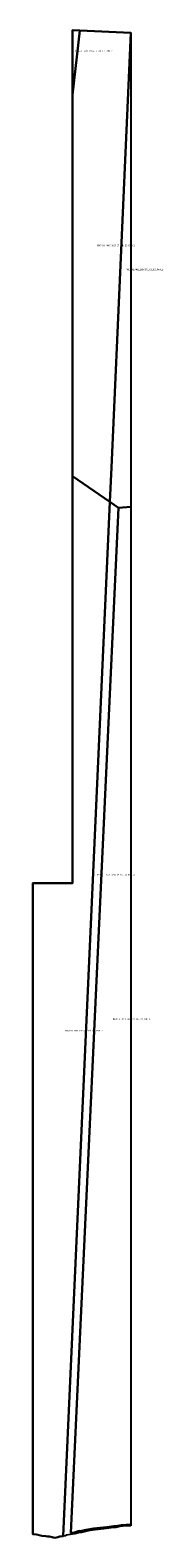
# Model space of a CAD drawing. Extents: x 180260 to 180952, y 4648956 to 4656980.
import ezdxf

# ---------------------------------------------------------------- set-up
doc = ezdxf.new("R2010")
doc.units = 0

# ---------------------------------------------------------------- blocks, each defined once
blk = doc.blocks.new('FEATURE')
at = {"layer": 'FeatureAttribs'}
blk.add_attdef('NAME', (0, 0), '', height=1, dxfattribs=at)

msp = doc.modelspace()

# ---------------------------------------------------------------- linework, layer by layer
at = {"layer": 'Unknown_Area_Type'}
for points in [[(180509.41, 4656978.477), (180470, 4656636.729), (180470, 4656980.264), (180509.41, 4656978.477)], [(180509.41, 4656978.477), (180470, 4656980.264), (180470, 4656636.729), (180509.41, 4656978.477)], [(180669.044, 4654469.223), (180470, 4654605.945), (180470, 4656636.729), (180509.41, 4656978.477), (180781.578, 4656966.142), (180677.301, 4654652.49), (180669.044, 4654469.223)], [(180669.044, 4654469.223), (180677.301, 4654652.49), (180781.578, 4656966.142), (180509.41, 4656978.477), (180470, 4656636.729), (180470, 4654605.945), (180669.044, 4654469.223)], [(180781.606, 4654442.984), (180714.5, 4654438), (180669.044, 4654469.223), (180677.301, 4654652.49), (180781.578, 4656966.142), (180781.606, 4656966.14), (180781.606, 4654442.984)], [(180669.065, 4654469.693), (180573.066, 4652338.844), (180468.874, 4650025.202), (180421.178, 4648965.657), (180403.5, 4648962.5), (180393, 4648959), (180378, 4648956), (180368, 4648957), (180362, 4648960), (180348.5, 4648962.5), (180336.5, 4648963), (180328.5, 4648965.5), (180306.5, 4648967.5), (180278.5, 4648974), (180260, 4648975.682), (180260, 4652440), (180470, 4652440), (180470, 4654606.362), (180669.065, 4654469.693)], [(180669.065, 4654469.693), (180470, 4654606.362), (180470, 4652440), (180260, 4652440), (180260, 4648975.682), (180278.5, 4648974), (180306.5, 4648967.5), (180328.5, 4648965.5), (180336.5, 4648963), (180348.5, 4648962.5), (180362, 4648960), (180368, 4648957), (180378, 4648956), (180393, 4648959), (180403.5, 4648962.5), (180421.178, 4648965.657), (180468.874, 4650025.202), (180573.066, 4652338.844), (180669.065, 4654469.693)], [(180781.606, 4649019.683), (180758.5, 4649020), (180740, 4649017.5), (180729, 4649017.5), (180701, 4649011), (180688.5, 4649011), (180651, 4649005), (180577, 4648997.5), (180553.5, 4648992.5), (180546.5, 4648992), (180517.5, 4648984), (180502.5, 4648983), (180483, 4648977), (180436.5, 4648969.5), (180431.5, 4648967.5), (180421.178, 4648965.657), (180468.874, 4650025.202), (180573.066, 4652338.844), (180669.065, 4654469.693), (180714.5, 4654438.5), (180462, 4648982.5), (180480.5, 4648985), (180500.5, 4648991), (180510, 4648992.5), (180516, 4648992), (180518.5, 4648993.5), (180533, 4648996), (180541.5, 4648999), (180582, 4649006), (180653, 4649012.5), (180690, 4649018), (180700.5, 4649018), (180725, 4649023.5), (180756.5, 4649026), (180781.606, 4649025.636), (180781.606, 4649019.683)], [(180781.606, 4654443.009), (180781.606, 4649025.594), (180774.5, 4649026), (180756.5, 4649026), (180740.5, 4649024), (180729, 4649024), (180700.5, 4649018), (180690, 4649018), (180653, 4649012.5), (180582, 4649006), (180541.5, 4648999), (180533, 4648996), (180518.5, 4648993.5), (180516, 4648992), (180510, 4648992.5), (180500.5, 4648991), (180480.5, 4648985), (180462, 4648982.5), (180714.5, 4654438), (180781.606, 4654443.009)]]:
    msp.add_lwpolyline(points, close=True, dxfattribs=at)

# ---------------------------------------------------------------- block references
at = {"layer": 'FeatureAttribs'}
ref = msp.add_blockref('FEATURE', (180483.137, 4656865.157), dxfattribs=at)
ref.add_attrib('NAME', 'PNOA-H_AMS_1956-57_33k_ES_PAN_2', (180483.137, 4656865.157), dxfattribs={"height": 8.0412})
ref = msp.add_blockref('FEATURE', (180483.137, 4656865.157), dxfattribs=at)
ref.add_attrib('NAME', 'PNOA-H_AMS_1956-57_33k_ES_PAN_2', (180483.137, 4656865.157), dxfattribs={"height": 8.0412})
ref = msp.add_blockref('FEATURE', (180602.296, 4655830.429), dxfattribs=at)
ref.add_attrib('NAME', 'PNOA-H_AMS_1956-57_33k_ES_PAN_2', (180602.296, 4655830.429), dxfattribs={"height": 8.0412})
ref = msp.add_blockref('FEATURE', (180602.296, 4655830.429), dxfattribs=at)
ref.add_attrib('NAME', 'PNOA-H_AMS_1956-57_33k_ES_PAN_2', (180602.296, 4655830.429), dxfattribs={"height": 8.0412})
ref = msp.add_blockref('FEATURE', (180753.106, 4655702.071), dxfattribs=at)
ref.add_attrib('NAME', 'PNOA-H_AMS_1956-57_33k_ES_PAN_2', (180753.106, 4655702.071), dxfattribs={"height": 8.0412})
ref = msp.add_blockref('FEATURE', (180601.392, 4652481.026), dxfattribs=at)
ref.add_attrib('NAME', 'PNOA-H_AMS_1956-57_33k_ES_PAN_2', (180601.392, 4652481.026), dxfattribs={"height": 8.0412})
ref = msp.add_blockref('FEATURE', (180684.986, 4651712.754), dxfattribs=at)
ref.add_attrib('NAME', 'PNOA-H_AMS_1956-57_33k_ES_PAN_2', (180684.986, 4651712.754), dxfattribs={"height": 8.0412})
ref = msp.add_blockref('FEATURE', (180430.17, 4651651.205), dxfattribs=at)
ref.add_attrib('NAME', 'PNOA-H_AMS_1956-57_33k_ES_PAN_2', (180430.17, 4651651.205), dxfattribs={"height": 8.0412})
ref = msp.add_blockref('FEATURE', (180430.17, 4651651.205), dxfattribs=at)
ref.add_attrib('NAME', 'PNOA-H_AMS_1956-57_33k_ES_PAN_2', (180430.17, 4651651.205), dxfattribs={"height": 8.0412})

doc.saveas('drawing.dxf')
